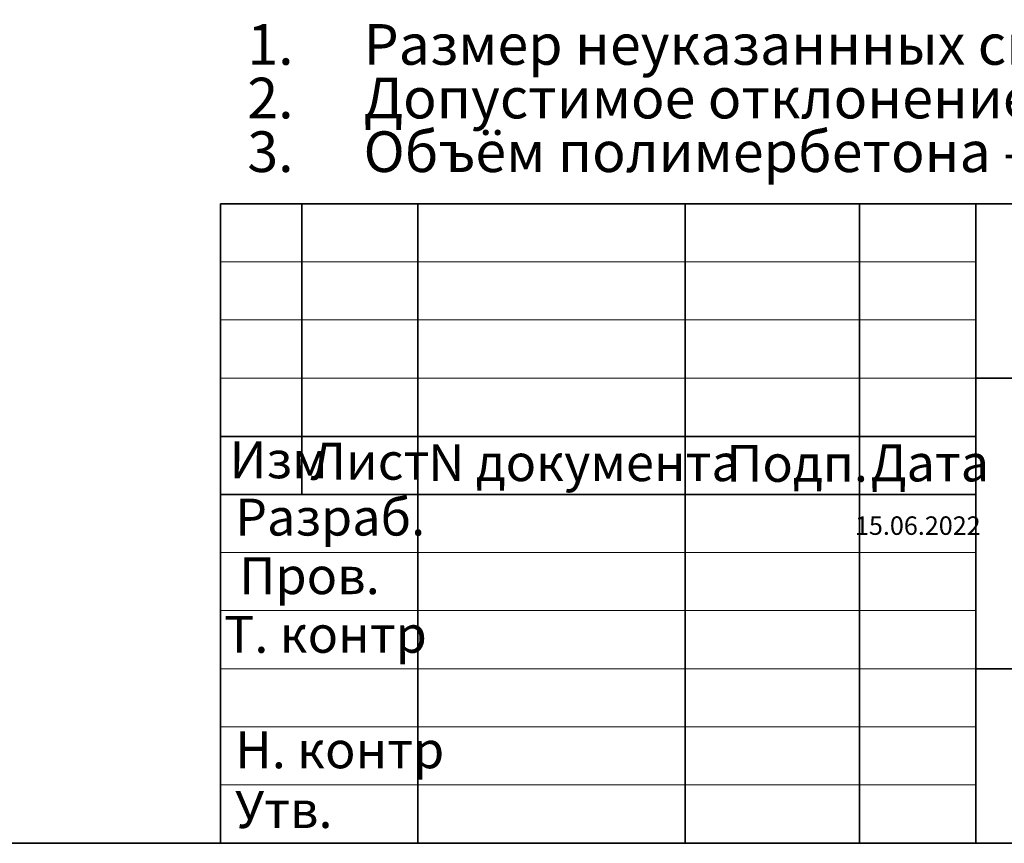
# Model space of a CAD drawing. Units: millimetres. Extents: x 8 to 447, y 1 to 291.
# Drawn here: x 213 to 297, y 5 to 76 of the extents above; entities that cross this region are included whole.
import ezdxf

# ---------------------------------------------------------------- set-up
doc = ezdxf.new("R2010")
doc.units = ezdxf.units.MM
doc.layers.add('FORMAT', color=7, linetype='Continuous')
doc.styles.add('SLDTEXTSTYLE0', font='TXT', dxfattribs={"width": 0.7, "bigfont": 'bigfont'})
doc.styles.add('SLDTEXTSTYLE1', font='TXT', dxfattribs={"width": 0.7})

# ---------------------------------------------------------------- blocks, each defined once
blk = doc.blocks.new('SW_NOTE_0_1')
at = {"layer": 'FORMAT', "color": 0, "char_height": 3.5, "attachment_point": 1}
for s, insert, style in [('1.', (-10, 4.498), 'SLDTEXTSTYLE1'), ('Размер неуказаннных скруглений 2мм.', (0, 4.498), 'SLDTEXTSTYLE0'), ('Допустимое отклонение фактической массы от номинальной может составлять до 8%;', (0, -0.116), 'SLDTEXTSTYLE0'), ('2.', (-10, -0.116), 'SLDTEXTSTYLE1'), ('3.', (-10, -4.729), 'SLDTEXTSTYLE1'), ('Объём полимербетона - 0.000532 м.куб', (0, -4.729), 'SLDTEXTSTYLE0')]:
    blk.add_mtext(s, dxfattribs=dict(at, insert=insert, style=style))

msp = doc.modelspace()

# ---------------------------------------------------------------- linework, layer by layer
at = {"layer": 'FORMAT', "lineweight": 35}
msp.add_line((230, 60), (415, 60), dxfattribs=at)
at = {"layer": 'FORMAT', "color": 7, "lineweight": 35}
for p, q in [((230, 60), (230, 4.977585)), ((230, 60), (230, 34.977585)), ((237, 35), (237, 60)), ((247, 60), (247, 5)), ((270, 5), (270, 60)), ((285, 60), (285, 5)), ((295, 4.977585), (295, 59.977585)), ((295, 44.977585), (295, 59.977585)), ((294.9999, 45), (414.9999, 45)), ((295, 39.977585), (230, 39.977585)), ((295, 34.977585), (295, 39.977585)), ((230, 34.977585), (295, 34.977585)), ((295, 20), (415, 20)), ((295, 20), (295, 4.977585)), ((20, 5), (415, 5)), ((230, 5), (415, 5))]:
    msp.add_line(p, q, dxfattribs=at)
at = {"layer": 'FORMAT', "color": 7, "lineweight": 18}
for p, q in [((230, 55), (295, 55)), ((230, 50), (295, 50)), ((295, 44.977585), (230, 44.977585)), ((230, 30), (295, 30)), ((230, 25), (295, 25)), ((230, 20), (295, 20)), ((230, 15), (295, 15)), ((230, 10), (295, 10))]:
    msp.add_line(p, q, dxfattribs=at)

# ---------------------------------------------------------------- block references
at = {"layer": 'FORMAT'}
msp.add_blockref('SW_NOTE_0_1', (242.31978, 70.95227), dxfattribs=at)

# ---------------------------------------------------------------- texts
at = {"layer": 'FORMAT', "color": 7, "char_height": 3.175, "attachment_point": 1, "style": 'SLDTEXTSTYLE0'}
for s, insert in [('Изм', (230.785144, 39.555021)), ('Лист', (237.759359, 39.430617)), ('N документа', (247.873075, 39.309979)), ('Подп.', (273.516848, 39.251831)), ('Дата', (285.957123, 39.285535)), ('Разраб.', (231.270021, 34.627118)), ('Пров.', (231.616894, 29.584134)), ('Т. контр', (230.330015, 24.54392)), ('Н. контр', (231.270021, 14.607291)), ('Утв.', (231.270021, 9.4708))]:
    msp.add_mtext(s, dxfattribs=dict(at, insert=insert))
at = {"layer": 'FORMAT', "insert": (290.012103, 33.098599), "char_height": 1.5875, "attachment_point": 2, "style": 'SLDTEXTSTYLE1'}
msp.add_mtext('15.06.2022', dxfattribs=at)

doc.saveas('drawing.dxf')
